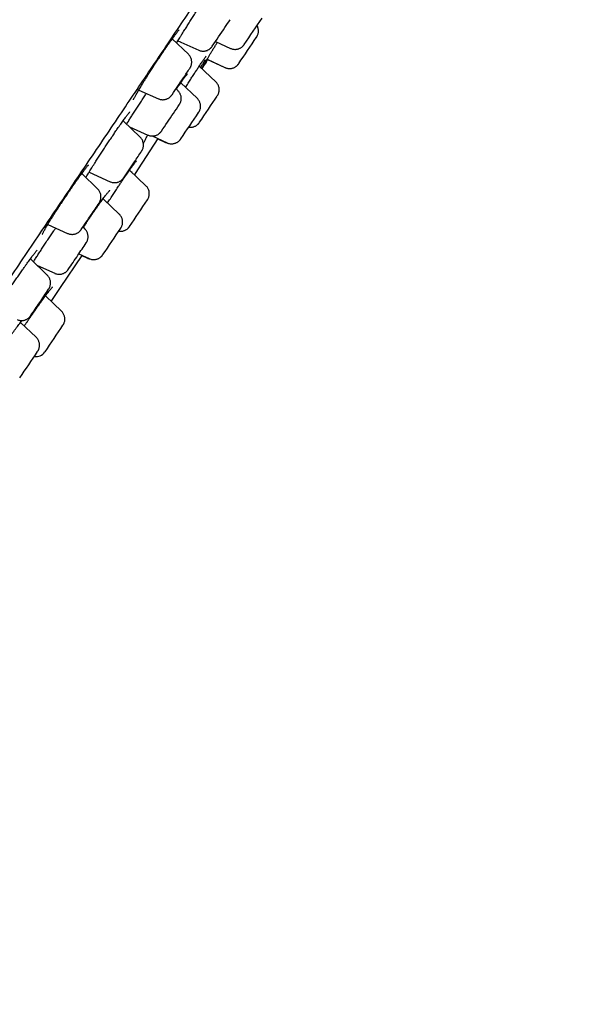
# Model space of a CAD drawing. Units: millimetres. Extents: x 8 to 1712, y 12 to 2540.
# Drawn here: x 1288 to 1313, y 2153 to 2198 of the extents above; entities that cross this region are included whole.
import ezdxf

# ---------------------------------------------------------------- set-up
doc = ezdxf.new("R2010")
doc.units = ezdxf.units.MM

msp = doc.modelspace()

# ---------------------------------------------------------------- linework, layer by layer
at = {"color": 7, "linetype": 'Continuous', "lineweight": 30}
for p, q in [((1295.477, 2196.13), (1294.745, 2196.837)), ((1295, 2196.736), (1295.947, 2196.314)), ((1296.714, 2196.711), (1297.399, 2196.397)), ((1296.726, 2194.874), (1295.972, 2195.586)), ((1296.015, 2195.65), (1296.036, 2195.682)), ((1296.036, 2195.682), (1296.063, 2195.721)), ((1296.096, 2195.468), (1296.354, 2195.884)), ((1296.329, 2195.898), (1297.147, 2195.522)), ((1296.354, 2195.884), (1297.132, 2195.526)), ((1295.876, 2194.123), (1295.129, 2194.83)), ((1293.216, 2194.5), (1294.11, 2194.102)), ((1294.999, 2194.475), (1294.915, 2194.555)), ((1293.279, 2192.349), (1292.503, 2193.099)), ((1292.663, 2192.944), (1292.675, 2192.964)), ((1292.79, 2192.822), (1293.631, 2192.447)), ((1293.829, 2192.404), (1294.508, 2192.094)), ((1294.086, 2192.272), (1294.434, 2192.112)), ((1291.341, 2189.992), (1290.616, 2190.692)), ((1290.948, 2190.75), (1291.911, 2190.322)), ((1293.54, 2190.137), (1292.792, 2190.844)), ((1292.386, 2190.253), (1292.408, 2190.286)), ((1292.408, 2190.286), (1292.447, 2190.345)), ((1292.323, 2188.846), (1291.588, 2189.541)), ((1289.065, 2188.369), (1289.973, 2187.964)), ((1290.753, 2188.174), (1290.669, 2188.255)), ((1290.483, 2187.032), (1290.954, 2186.817)), ((1289.043, 2186.066), (1288.276, 2186.807)), ((1290.623, 2186.951), (1290.871, 2186.838)), ((1288.596, 2186.498), (1289.385, 2186.146)), ((1289.69, 2184.425), (1288.96, 2185.113)), ((1288.536, 2183.231), (1287.822, 2183.906)), ((1287.996, 2183.742), (1288.023, 2183.781))]:
    msp.add_line(p, q, dxfattribs=at)
at = {"color": 7, "linetype": 'Continuous', "lineweight": 30, "flags": 128}
for points in [[(1293.028, 2190.621), (1293.211, 2190.906), (1294.094, 2192.283)], [(1289.224, 2184.865), (1289.648, 2185.494), (1290.632, 2186.964)]]:
    msp.add_lwpolyline(points, dxfattribs=at)
at = {"color": 7, "linetype": 'Continuous', "lineweight": 30}
for centre, radius, start, end in [((1171.473, 2282.822), 153.146, 325.72415, 326.26797), ((1175.826, 2278.766), 146.106, 325.73045, 326.13512), ((1252.528, 2227.508), 53.854, 325.9455, 326.3925), ((1161.218, 2288.684), 165.206, 325.74956, 326.25005), ((1229.691, 2239.36), 79.128, 325.95428, 326.32302), ((1168.533, 2280.213), 152.675, 325.74994, 326.10023), ((1160.126, 2285.533), 164.362, 325.74933, 326.25291), ((1237.559, 2232.113), 69.081, 325.94934, 326.34604), ((1179.031, 2271.16), 139.438, 325.72135, 326.12144), ((1158.713, 2285.167), 165.045, 325.74866, 326.24965), ((1230.495, 2233.535), 75.496, 325.91688, 326.35631), ((1183.706, 2264.672), 131.697, 325.72499, 326.1048), ((1206.652, 2245.871), 101.872, 325.93316, 326.2999), ((1164.946, 2275.406), 154.712, 325.72829, 326.26651), ((1194.264, 2253.846), 116.602, 325.70395, 326.09688), ((1162.47, 2274.953), 156.223, 325.73495, 326.26792), ((1200.083, 2248.066), 109.074, 325.93522, 326.28863), ((1201.921, 2246.444), 106.645, 325.68501, 326.10379), ((1181.688, 2257.155), 129.169, 325.93689, 326.26403), ((1203.506, 2242.071), 102.645, 325.69665, 326.09099), ((1160.059, 2270.386), 155.958, 325.73282, 326.26676), ((1160.466, 2268.149), 154.08, 325.72614, 326.26657), ((1288.531, 2182.849), 0.498, 260.8599, 325.1624)]:
    msp.add_arc(centre, radius, start, end, dxfattribs=at)
for points, knots in [([(1264.958, 2152.833), (1265.016, 2152.918), (1265.176, 2153.153), (1265.452, 2153.559), (1265.781, 2154.044), (1266.113, 2154.532), (1266.445, 2155.021), (1266.776, 2155.509), (1267.108, 2155.997), (1267.44, 2156.487), (1267.772, 2156.976), (1268.102, 2157.463), (1268.428, 2157.944), (1268.749, 2158.417), (1269.063, 2158.881), (1269.37, 2159.333), (1269.668, 2159.774), (1269.957, 2160.201), (1270.237, 2160.613), (1270.506, 2161.01), (1270.764, 2161.392), (1271.009, 2161.754), (1271.241, 2162.097), (1271.46, 2162.419), (1271.666, 2162.724), (1271.87, 2163.025), (1272.069, 2163.32), (1272.263, 2163.605), (1272.436, 2163.862), (1272.596, 2164.098), (1272.751, 2164.327), (1272.959, 2164.634), (1273.228, 2165.031), (1273.564, 2165.528), (1273.92, 2166.054), (1274.298, 2166.613), (1274.697, 2167.203), (1275.118, 2167.825), (1275.561, 2168.481), (1276.035, 2169.182), (1276.541, 2169.93), (1277.08, 2170.728), (1277.645, 2171.564), (1278.231, 2172.431), (1278.83, 2173.318), (1279.489, 2174.292), (1280.206, 2175.354), (1280.981, 2176.502), (1281.759, 2177.653), (1282.537, 2178.807), (1283.317, 2179.961), (1284.081, 2181.093), (1284.829, 2182.202), (1285.561, 2183.286), (1286.29, 2184.367), (1287.018, 2185.445), (1287.759, 2186.544), (1288.514, 2187.664), (1289.283, 2188.804), (1290.051, 2189.943), (1290.816, 2191.078), (1291.579, 2192.209), (1292.323, 2193.314), (1293.049, 2194.391), (1293.756, 2195.441), (1294.458, 2196.483), (1295.156, 2197.519), (1295.83, 2198.519), (1296.482, 2199.488), (1297.114, 2200.426), (1297.746, 2201.365), (1298.377, 2202.302), (1299.006, 2203.237), (1299.633, 2204.169), (1300.24, 2205.07), (1300.826, 2205.941), (1301.391, 2206.782), (1301.952, 2207.616), (1302.508, 2208.442), (1303.057, 2209.26), (1303.568, 2210.02), (1304.036, 2210.716), (1304.457, 2211.343), (1304.857, 2211.938), (1305.236, 2212.503), (1305.593, 2213.034), (1305.929, 2213.534), (1306.244, 2214.004), (1306.542, 2214.447), (1306.813, 2214.851), (1307.059, 2215.218), (1307.282, 2215.551), (1307.494, 2215.867), (1307.701, 2216.175), (1307.91, 2216.487), (1308.128, 2216.812), (1308.355, 2217.15), (1308.585, 2217.494), (1308.819, 2217.843), (1309.054, 2218.194), (1309.294, 2218.553), (1309.538, 2218.917), (1309.785, 2219.285), (1310.028, 2219.649), (1310.267, 2220.006), (1310.5, 2220.354), (1310.726, 2220.693), (1310.94, 2221.014), (1311.137, 2221.309), (1311.317, 2221.578), (1311.48, 2221.823), (1311.629, 2222.047), (1311.764, 2222.249), (1311.885, 2222.431), (1311.994, 2222.595), (1312.091, 2222.741), (1312.178, 2222.873), (1312.26, 2222.997), (1312.34, 2223.117), (1312.419, 2223.236), (1312.497, 2223.354), (1312.574, 2223.47), (1312.643, 2223.575), (1312.705, 2223.669), (1312.76, 2223.754), (1312.814, 2223.835), (1312.867, 2223.916), (1312.916, 2223.992), (1312.961, 2224.061), (1313.001, 2224.124), (1313.04, 2224.184), (1313.077, 2224.241), (1313.109, 2224.292), (1313.146, 2224.352), (1313.18, 2224.41), (1313.207, 2224.456), (1313.229, 2224.495), (1313.253, 2224.54), (1313.28, 2224.593), (1313.309, 2224.656), (1313.348, 2224.747), (1313.394, 2224.871), (1313.439, 2225.031), (1313.474, 2225.221), (1313.487, 2225.431), (1313.471, 2225.648), (1313.425, 2225.846), (1313.355, 2226.031), (1313.263, 2226.211), (1313.13, 2226.405), (1312.955, 2226.603), (1312.737, 2226.791), (1312.573, 2226.902), (1312.488, 2226.959)], [0, 0, 0, 0, 0.005504, 0.015204, 0.024628, 0.033773, 0.042485, 0.050929, 0.059106, 0.067013, 0.074806, 0.082319, 0.089553, 0.096507, 0.103182, 0.109577, 0.115693, 0.121516, 0.127062, 0.132329, 0.137318, 0.142028, 0.146384, 0.15047, 0.154289, 0.157838, 0.161714, 0.165208, 0.168322, 0.17107, 0.173768, 0.176547, 0.182076, 0.1879, 0.194018, 0.200431, 0.207138, 0.21414, 0.221435, 0.229025, 0.237292, 0.245881, 0.254794, 0.264017, 0.273299, 0.28254, 0.294243, 0.305882, 0.317455, 0.328964, 0.340407, 0.351784, 0.362451, 0.373059, 0.383609, 0.394104, 0.404587, 0.415706, 0.426825, 0.437944, 0.449064, 0.460184, 0.471304, 0.481789, 0.492274, 0.502759, 0.513243, 0.523772, 0.533451, 0.543234, 0.55312, 0.56311, 0.573205, 0.583403, 0.593706, 0.603242, 0.612866, 0.622577, 0.632375, 0.64226, 0.652199, 0.66049, 0.668522, 0.676296, 0.683812, 0.691069, 0.697946, 0.704573, 0.710952, 0.717081, 0.722344, 0.727407, 0.732273, 0.736988, 0.741941, 0.74722, 0.752823, 0.758751, 0.764686, 0.770914, 0.777436, 0.784251, 0.79136, 0.798762, 0.80601, 0.813519, 0.821253, 0.828792, 0.836016, 0.842924, 0.849518, 0.855796, 0.861759, 0.867406, 0.872646, 0.877582, 0.882213, 0.88654, 0.891216, 0.895989, 0.900973, 0.906167, 0.911571, 0.915966, 0.92049, 0.925155, 0.93008, 0.935296, 0.939744, 0.944383, 0.949215, 0.95424, 0.959391, 0.964351, 0.969085, 0.971064, 0.972844, 0.974406, 0.975763, 0.976933, 0.978107, 0.97944, 0.980978, 0.982733, 0.984534, 0.986329, 0.988143, 0.989492, 0.991127, 0.99304, 0.995195, 0.997526, 1, 1, 1, 1]), ([(1295.181, 2197.034), (1295.208, 2197.077), (1295.268, 2197.174), (1295.371, 2197.338), (1295.487, 2197.521), (1295.607, 2197.709), (1295.729, 2197.899), (1295.853, 2198.089), (1295.976, 2198.276), (1296.098, 2198.459), (1296.175, 2198.575), (1296.214, 2198.633)], [0, 0, 0, 0, 0.088075, 0.202331, 0.316224, 0.430029, 0.544198, 0.658003, 0.77188, 0.886123, 1, 1, 1, 1]), ([(1298.586, 2196.906), (1298.588, 2196.909), (1298.591, 2196.913), (1298.595, 2196.919), (1298.6, 2196.929), (1298.609, 2196.943), (1298.621, 2196.965), (1298.638, 2197.002), (1298.656, 2197.055), (1298.669, 2197.118), (1298.674, 2197.182), (1298.671, 2197.247), (1298.659, 2197.311), (1298.637, 2197.376), (1298.619, 2197.419), (1298.606, 2197.438), (1298.605, 2197.439)], [0, 0, 0, 0, 0.066116, 0.114542, 0.143381, 0.169436, 0.208757, 0.264948, 0.368792, 0.471676, 0.57501, 0.673425, 0.778875, 0.887839, 0.998968, 1, 1, 1, 1]), ([(1294.236, 2196.101), (1294.258, 2196.133), (1294.307, 2196.205), (1294.38, 2196.313), (1294.456, 2196.424), (1294.53, 2196.532), (1294.601, 2196.634), (1294.67, 2196.732), (1294.734, 2196.823), (1294.795, 2196.907), (1294.851, 2196.982), (1294.901, 2197.05), (1294.945, 2197.108), (1294.983, 2197.156), (1295.013, 2197.192), (1295.035, 2197.218), (1295.048, 2197.233), (1295.055, 2197.24), (1295.054, 2197.24), (1295.054, 2197.239)], [0, 0, 0, 0, 0.05402, 0.119807, 0.185694, 0.252003, 0.318639, 0.385477, 0.452334, 0.518995, 0.585255, 0.650884, 0.715606, 0.778917, 0.840379, 0.893833, 0.942235, 0.983823, 1, 1, 1, 1]), ([(1294.945, 2196.644), (1294.946, 2196.646), (1294.963, 2196.675), (1295.001, 2196.738), (1295.058, 2196.832), (1295.119, 2196.932), (1295.163, 2197.004), (1295.185, 2197.039)], [0, 0, 0, 0, 0.021865, 0.264425, 0.509583, 0.756063, 1, 1, 1, 1]), ([(1295.096, 2196.693), (1295.095, 2196.693), (1295.093, 2196.689), (1295.091, 2196.686), (1295.089, 2196.684)], [0, 0, 0, 0, 0.16009, 1, 1, 1, 1]), ([(1295.948, 2196.314), (1295.949, 2196.313), (1295.972, 2196.301), (1296.019, 2196.288), (1296.086, 2196.273), (1296.152, 2196.27), (1296.215, 2196.274), (1296.275, 2196.285), (1296.33, 2196.303), (1296.38, 2196.325), (1296.424, 2196.351), (1296.461, 2196.379), (1296.493, 2196.406), (1296.518, 2196.431), (1296.535, 2196.451), (1296.546, 2196.465), (1296.553, 2196.474), (1296.557, 2196.48), (1296.56, 2196.484), (1296.562, 2196.487), (1296.563, 2196.488)], [0, 0, 0, 0, 0.006882, 0.103704, 0.196639, 0.285928, 0.371635, 0.453686, 0.531873, 0.605847, 0.675087, 0.738849, 0.796049, 0.844806, 0.881257, 0.905407, 0.92385, 0.941825, 0.970238, 1, 1, 1, 1]), ([(1296.082, 2195.482), (1296.089, 2195.495), (1296.108, 2195.527), (1296.145, 2195.59), (1296.193, 2195.67), (1296.246, 2195.76), (1296.306, 2195.859), (1296.371, 2195.967), (1296.441, 2196.083), (1296.515, 2196.206), (1296.594, 2196.335), (1296.676, 2196.47), (1296.744, 2196.583), (1296.786, 2196.651), (1296.799, 2196.672)], [0, 0, 0, 0, 0.060094, 0.151503, 0.240078, 0.329749, 0.419421, 0.510883, 0.599545, 0.689305, 0.779066, 0.870619, 0.959351, 1, 1, 1, 1]), ([(1297.4, 2196.398), (1297.407, 2196.395), (1297.436, 2196.38), (1297.489, 2196.365), (1297.556, 2196.353), (1297.621, 2196.351), (1297.684, 2196.357), (1297.742, 2196.369), (1297.797, 2196.388), (1297.845, 2196.411), (1297.888, 2196.437), (1297.925, 2196.465), (1297.955, 2196.492), (1297.978, 2196.516), (1297.994, 2196.535), (1298.004, 2196.548), (1298.01, 2196.556), (1298.013, 2196.56), (1298.015, 2196.562), (1298.015, 2196.562)], [0, 0, 0, 0, 0.0343963, 0.1339561, 0.2295518, 0.3213926, 0.4095168, 0.4938207, 0.5740623, 0.6498476, 0.7205977, 0.7854882, 0.8432949, 0.8917675, 0.9267061, 0.9502711, 0.9684482, 0.9881286, 1, 1, 1, 1]), ([(1293.497, 2194.961), (1293.519, 2194.996), (1293.577, 2195.089), (1293.679, 2195.249), (1293.798, 2195.436), (1293.921, 2195.625), (1294.045, 2195.814), (1294.152, 2195.975), (1294.215, 2196.069), (1294.238, 2196.103)], [0, 0, 0, 0, 0.0990968, 0.2614609, 0.4233072, 0.5849695, 0.7471481, 0.90881, 1, 1, 1, 1]), ([(1295.543, 2195.489), (1295.545, 2195.491), (1295.548, 2195.495), (1295.551, 2195.501), (1295.558, 2195.511), (1295.566, 2195.526), (1295.578, 2195.548), (1295.596, 2195.587), (1295.614, 2195.64), (1295.627, 2195.705), (1295.631, 2195.769), (1295.627, 2195.833), (1295.615, 2195.898), (1295.593, 2195.963), (1295.562, 2196.025), (1295.523, 2196.082), (1295.492, 2196.113), (1295.478, 2196.128)], [0, 0, 0, 0, 0.043289, 0.092758, 0.115172, 0.137356, 0.17019, 0.217786, 0.305888, 0.390933, 0.474802, 0.556385, 0.643411, 0.733247, 0.824807, 0.917412, 1, 1, 1, 1]), ([(1296.063, 2195.721), (1296.063, 2195.722), (1296.081, 2195.748), (1296.113, 2195.796), (1296.158, 2195.861), (1296.197, 2195.917), (1296.231, 2195.964), (1296.257, 2195.999), (1296.275, 2196.023), (1296.285, 2196.036), (1296.29, 2196.041), (1296.289, 2196.04), (1296.289, 2196.04)], [0, 0, 0, 0, 0.003231, 0.141388, 0.279863, 0.418486, 0.556285, 0.691768, 0.806608, 0.907403, 0.98966, 1, 1, 1, 1]), ([(1296.325, 2196.289), (1296.325, 2196.289), (1296.325, 2196.287), (1296.327, 2196.293), (1296.329, 2196.298), (1296.332, 2196.305), (1296.332, 2196.305)], [0, 0, 0, 0, 0.009711, 0.446413, 0.977704, 1, 1, 1, 1]), ([(1295.35, 2194.621), (1295.369, 2194.651), (1295.428, 2194.745), (1295.526, 2194.899), (1295.641, 2195.079), (1295.752, 2195.251), (1295.857, 2195.412), (1295.947, 2195.549), (1295.998, 2195.625), (1296.02, 2195.658)], [0, 0, 0, 0, 0.075669, 0.236268, 0.39738, 0.557979, 0.718672, 0.879879, 1, 1, 1, 1]), ([(1296.229, 2195.869), (1296.229, 2195.868), (1296.212, 2195.838), (1296.168, 2195.761), (1296.104, 2195.649), (1296.054, 2195.565), (1296.032, 2195.529)], [0, 0, 0, 0, 0.014517, 0.370276, 0.726355, 1, 1, 1, 1]), ([(1296.353, 2195.887), (1296.339, 2195.866), (1296.303, 2195.808), (1296.252, 2195.725), (1296.197, 2195.638), (1296.149, 2195.563), (1296.114, 2195.507), (1296.097, 2195.481), (1296.092, 2195.473)], [0, 0, 0, 0, 0.11968, 0.320042, 0.513861, 0.710089, 0.906316, 1, 1, 1, 1]), ([(1297.149, 2195.522), (1297.169, 2195.514), (1297.21, 2195.496), (1297.276, 2195.482), (1297.342, 2195.476), (1297.406, 2195.478), (1297.466, 2195.488), (1297.522, 2195.504), (1297.574, 2195.526), (1297.619, 2195.551), (1297.658, 2195.578), (1297.691, 2195.605), (1297.718, 2195.631), (1297.737, 2195.652), (1297.749, 2195.668), (1297.757, 2195.678), (1297.762, 2195.684), (1297.766, 2195.69), (1297.769, 2195.694), (1297.771, 2195.697), (1297.772, 2195.699)], [0, 0, 0, 0, 0.08437, 0.174275, 0.260648, 0.343588, 0.423053, 0.498875, 0.570753, 0.63823, 0.700652, 0.757076, 0.805965, 0.844083, 0.869386, 0.888726, 0.905243, 0.929342, 0.970909, 1, 1, 1, 1]), ([(1294.93, 2194.541), (1294.943, 2194.56), (1294.979, 2194.613), (1295.035, 2194.696), (1295.099, 2194.788), (1295.16, 2194.874), (1295.216, 2194.954), (1295.268, 2195.025), (1295.314, 2195.087), (1295.355, 2195.14), (1295.388, 2195.181), (1295.412, 2195.211), (1295.429, 2195.229), (1295.438, 2195.239), (1295.439, 2195.239), (1295.439, 2195.24)], [0, 0, 0, 0, 0.047635, 0.137039, 0.226921, 0.317171, 0.407557, 0.497688, 0.587137, 0.675329, 0.761442, 0.834892, 0.901635, 0.960226, 1, 1, 1, 1]), ([(1297.133, 2195.526), (1297.136, 2195.525), (1297.16, 2195.512), (1297.192, 2195.501), (1297.222, 2195.496), (1297.228, 2195.494)], [0, 0, 0, 0, 0.099162, 0.807974, 1, 1, 1, 1]), ([(1292.969, 2194.052), (1292.969, 2194.052), (1292.968, 2194.051), (1292.971, 2194.057), (1292.977, 2194.071), (1292.989, 2194.096), (1293.007, 2194.131), (1293.031, 2194.177), (1293.062, 2194.233), (1293.099, 2194.3), (1293.142, 2194.375), (1293.191, 2194.459), (1293.245, 2194.55), (1293.304, 2194.648), (1293.367, 2194.751), (1293.432, 2194.857), (1293.478, 2194.93), (1293.5, 2194.965)], [0, 0, 0, 0, 0.0094579, 0.0530005, 0.1044442, 0.163308, 0.2272569, 0.2973758, 0.3713079, 0.4478664, 0.5261618, 0.6055464, 0.6855315, 0.7657385, 0.8457922, 0.9255078, 1, 1, 1, 1]), ([(1296.798, 2194.231), (1296.798, 2194.232), (1296.8, 2194.235), (1296.802, 2194.238), (1296.807, 2194.246), (1296.814, 2194.258), (1296.824, 2194.275), (1296.838, 2194.302), (1296.855, 2194.345), (1296.873, 2194.405), (1296.883, 2194.473), (1296.883, 2194.542), (1296.875, 2194.606), (1296.858, 2194.672), (1296.831, 2194.736), (1296.795, 2194.796), (1296.759, 2194.842), (1296.734, 2194.865), (1296.726, 2194.873)], [0, 0, 0, 0, 0.002493, 0.060399, 0.090008, 0.110546, 0.137323, 0.17334, 0.234289, 0.319687, 0.421791, 0.504536, 0.589897, 0.679111, 0.770534, 0.863303, 0.956884, 1, 1, 1, 1]), ([(1292.671, 2192.957), (1292.686, 2192.983), (1292.731, 2193.055), (1292.815, 2193.19), (1292.921, 2193.357), (1293.034, 2193.534), (1293.152, 2193.717), (1293.274, 2193.904), (1293.398, 2194.093), (1293.495, 2194.241), (1293.55, 2194.324), (1293.564, 2194.345)], [0, 0, 0, 0, 0.068123, 0.194949, 0.32218, 0.449006, 0.575762, 0.702922, 0.829678, 0.956523, 1, 1, 1, 1]), ([(1294.111, 2194.102), (1294.128, 2194.095), (1294.166, 2194.079), (1294.229, 2194.065), (1294.295, 2194.058), (1294.359, 2194.06), (1294.42, 2194.069), (1294.476, 2194.085), (1294.528, 2194.106), (1294.574, 2194.131), (1294.613, 2194.158), (1294.647, 2194.186), (1294.673, 2194.212), (1294.693, 2194.233), (1294.706, 2194.25), (1294.714, 2194.26), (1294.718, 2194.266), (1294.722, 2194.272), (1294.726, 2194.276), (1294.728, 2194.28), (1294.729, 2194.282)], [0, 0, 0, 0, 0.0719799, 0.1620692, 0.2486172, 0.3317306, 0.4113757, 0.4873917, 0.5594854, 0.6272097, 0.6899228, 0.7467027, 0.7960648, 0.8348997, 0.8607829, 0.8805162, 0.8969224, 0.9203648, 0.960957, 1, 1, 1, 1]), ([(1295.067, 2193.836), (1295.068, 2193.838), (1295.07, 2193.841), (1295.074, 2193.848), (1295.08, 2193.857), (1295.089, 2193.872), (1295.101, 2193.895), (1295.119, 2193.936), (1295.138, 2193.991), (1295.149, 2194.056), (1295.153, 2194.12), (1295.148, 2194.184), (1295.135, 2194.249), (1295.112, 2194.314), (1295.08, 2194.376), (1295.042, 2194.43), (1295.012, 2194.46), (1294.999, 2194.473)], [0, 0, 0, 0, 0.050266, 0.079484, 0.103211, 0.126004, 0.160202, 0.210676, 0.30406, 0.391044, 0.474572, 0.558259, 0.646996, 0.73846, 0.831591, 0.925732, 1, 1, 1, 1]), ([(1295.946, 2193.477), (1295.946, 2193.477), (1295.948, 2193.481), (1295.95, 2193.484), (1295.955, 2193.492), (1295.96, 2193.501), (1295.969, 2193.515), (1295.981, 2193.537), (1295.998, 2193.575), (1296.017, 2193.628), (1296.029, 2193.692), (1296.034, 2193.756), (1296.03, 2193.82), (1296.018, 2193.885), (1295.997, 2193.95), (1295.966, 2194.013), (1295.926, 2194.07), (1295.895, 2194.108), (1295.877, 2194.123), (1295.877, 2194.123)], [0, 0, 0, 0, 0.0001867, 0.0671004, 0.0975566, 0.12162, 0.1426451, 0.1747454, 0.2207963, 0.3059535, 0.3894191, 0.4726303, 0.5525704, 0.6380677, 0.7263786, 0.8164188, 0.9075082, 0.9992245, 1, 1, 1, 1]), ([(1292.22, 2192.696), (1292.241, 2192.727), (1292.288, 2192.795), (1292.357, 2192.893), (1292.426, 2192.991), (1292.491, 2193.082), (1292.551, 2193.165), (1292.606, 2193.241), (1292.656, 2193.307), (1292.699, 2193.365), (1292.737, 2193.413), (1292.767, 2193.45), (1292.789, 2193.477), (1292.803, 2193.492), (1292.811, 2193.5), (1292.81, 2193.5), (1292.81, 2193.5)], [0, 0, 0, 0, 0.071418, 0.153946, 0.236566, 0.318966, 0.40088, 0.482031, 0.562125, 0.64048, 0.718282, 0.795463, 0.862871, 0.923968, 0.976241, 1, 1, 1, 1]), ([(1295.491, 2192.806), (1295.496, 2192.805), (1295.522, 2192.8), (1295.57, 2192.799), (1295.633, 2192.803), (1295.693, 2192.815), (1295.747, 2192.833), (1295.797, 2192.855), (1295.841, 2192.881), (1295.878, 2192.908), (1295.909, 2192.936), (1295.934, 2192.961), (1295.951, 2192.98), (1295.962, 2192.994), (1295.968, 2193.003), (1295.972, 2193.009), (1295.976, 2193.014), (1295.979, 2193.018), (1295.981, 2193.021), (1295.982, 2193.022)], [0, 0, 0, 0, 0.022554, 0.126249, 0.225775, 0.32104, 0.411794, 0.497622, 0.577907, 0.65177, 0.717924, 0.774103, 0.815734, 0.843391, 0.864545, 0.885704, 0.919709, 0.977087, 1, 1, 1, 1]), ([(1291.935, 2192.279), (1291.975, 2192.339), (1292.057, 2192.46), (1292.154, 2192.601), (1292.207, 2192.678), (1292.223, 2192.701)], [0, 0, 0, 0, 0.413468, 0.828251, 1, 1, 1, 1]), ([(1293.425, 2192.062), (1293.43, 2192.072), (1293.439, 2192.092), (1293.459, 2192.134), (1293.486, 2192.187), (1293.518, 2192.249), (1293.557, 2192.32), (1293.594, 2192.388), (1293.62, 2192.434), (1293.629, 2192.451)], [0, 0, 0, 0, 0.128236, 0.274306, 0.427248, 0.583885, 0.742289, 0.905588, 1, 1, 1, 1]), ([(1293.632, 2192.448), (1293.649, 2192.44), (1293.687, 2192.424), (1293.75, 2192.41), (1293.817, 2192.403), (1293.881, 2192.405), (1293.941, 2192.414), (1293.998, 2192.43), (1294.049, 2192.451), (1294.095, 2192.476), (1294.135, 2192.503), (1294.168, 2192.531), (1294.195, 2192.557), (1294.214, 2192.578), (1294.228, 2192.594), (1294.235, 2192.604), (1294.24, 2192.611), (1294.242, 2192.614), (1294.243, 2192.615)], [0, 0, 0, 0, 0.078838, 0.176777, 0.270865, 0.36122, 0.447806, 0.530449, 0.608832, 0.682468, 0.750663, 0.812417, 0.86612, 0.908409, 0.936608, 0.958068, 0.975887, 1, 1, 1, 1]), ([(1291.145, 2191.069), (1291.167, 2191.104), (1291.223, 2191.192), (1291.321, 2191.347), (1291.439, 2191.528), (1291.56, 2191.715), (1291.684, 2191.904), (1291.81, 2192.093), (1291.893, 2192.217), (1291.935, 2192.279)], [0, 0, 0, 0, 0.094274, 0.24502, 0.396247, 0.546992, 0.697834, 0.849159, 1, 1, 1, 1]), ([(1293.352, 2191.719), (1293.353, 2191.72), (1293.354, 2191.723), (1293.359, 2191.73), (1293.368, 2191.744), (1293.379, 2191.766), (1293.397, 2191.804), (1293.415, 2191.856), (1293.428, 2191.92), (1293.433, 2191.984), (1293.43, 2192.048), (1293.418, 2192.113), (1293.397, 2192.178), (1293.366, 2192.24), (1293.327, 2192.299), (1293.295, 2192.332), (1293.279, 2192.349)], [0, 0, 0, 0, 0.02399, 0.049549, 0.072513, 0.107212, 0.156759, 0.248312, 0.339156, 0.430493, 0.517375, 0.610492, 0.706718, 0.804859, 0.904161, 1, 1, 1, 1]), ([(1294.436, 2192.112), (1294.454, 2192.105), (1294.494, 2192.088), (1294.537, 2192.076), (1294.561, 2192.074), (1294.562, 2192.074)], [0, 0, 0, 0, 0.4524899, 0.9752492, 1, 1, 1, 1]), ([(1294.509, 2192.094), (1294.531, 2192.085), (1294.574, 2192.067), (1294.641, 2192.053), (1294.707, 2192.047), (1294.771, 2192.05), (1294.831, 2192.061), (1294.887, 2192.078), (1294.937, 2192.099), (1294.982, 2192.125), (1295.021, 2192.152), (1295.054, 2192.18), (1295.079, 2192.205), (1295.098, 2192.226), (1295.11, 2192.241), (1295.117, 2192.25), (1295.122, 2192.257), (1295.126, 2192.262), (1295.128, 2192.266), (1295.13, 2192.269), (1295.131, 2192.27)], [0, 0, 0, 0, 0.091792, 0.181989, 0.268645, 0.351846, 0.43154, 0.507546, 0.579549, 0.647074, 0.709442, 0.76567, 0.814125, 0.851364, 0.875993, 0.894781, 0.911609, 0.936859, 0.980165, 1, 1, 1, 1]), ([(1290.119, 2189.989), (1290.145, 2190.027), (1290.198, 2190.104), (1290.277, 2190.217), (1290.354, 2190.327), (1290.429, 2190.433), (1290.501, 2190.534), (1290.569, 2190.628), (1290.632, 2190.714), (1290.691, 2190.793), (1290.744, 2190.864), (1290.792, 2190.926), (1290.834, 2190.979), (1290.87, 2191.023), (1290.898, 2191.055), (1290.917, 2191.077), (1290.928, 2191.088), (1290.932, 2191.092), (1290.931, 2191.091), (1290.931, 2191.091)], [0, 0, 0, 0, 0.06503, 0.13275, 0.200721, 0.268801, 0.336786, 0.404518, 0.471846, 0.538627, 0.604555, 0.669606, 0.734544, 0.798874, 0.861768, 0.914216, 0.960423, 0.999202, 1, 1, 1, 1]), ([(1290.805, 2190.509), (1290.815, 2190.526), (1290.837, 2190.564), (1290.878, 2190.634), (1290.928, 2190.717), (1290.983, 2190.808), (1291.043, 2190.905), (1291.098, 2190.993), (1291.135, 2191.052), (1291.149, 2191.075)], [0, 0, 0, 0, 0.114623, 0.271097, 0.429053, 0.58734, 0.744902, 0.901165, 1, 1, 1, 1]), ([(1292.447, 2190.345), (1292.448, 2190.345), (1292.474, 2190.383), (1292.524, 2190.457), (1292.597, 2190.564), (1292.667, 2190.665), (1292.734, 2190.762), (1292.798, 2190.853), (1292.858, 2190.936), (1292.912, 2191.012), (1292.962, 2191.079), (1293.006, 2191.137), (1293.043, 2191.185), (1293.071, 2191.221), (1293.092, 2191.246), (1293.105, 2191.26), (1293.111, 2191.267), (1293.11, 2191.266), (1293.11, 2191.266)], [0, 0, 0, 0, 0.000869, 0.075699, 0.150902, 0.226638, 0.302782, 0.37916, 0.455495, 0.531473, 0.606765, 0.680973, 0.753576, 0.823785, 0.884374, 0.939153, 0.985916, 1, 1, 1, 1]), ([(1292.891, 2190.783), (1292.89, 2190.781), (1292.886, 2190.774), (1292.881, 2190.766), (1292.879, 2190.762)], [0, 0, 0, 0, 0.416295, 1, 1, 1, 1]), ([(1291.792, 2189.348), (1291.794, 2189.351), (1291.835, 2189.416), (1291.92, 2189.546), (1292.043, 2189.737), (1292.168, 2189.926), (1292.283, 2190.101), (1292.355, 2190.208), (1292.388, 2190.256)], [0, 0, 0, 0, 0.010163, 0.216584, 0.422347, 0.628231, 0.834774, 1, 1, 1, 1]), ([(1291.912, 2190.322), (1291.919, 2190.319), (1291.947, 2190.305), (1291.999, 2190.291), (1292.066, 2190.279), (1292.131, 2190.277), (1292.194, 2190.283), (1292.252, 2190.297), (1292.306, 2190.315), (1292.354, 2190.339), (1292.397, 2190.365), (1292.433, 2190.392), (1292.463, 2190.42), (1292.486, 2190.443), (1292.502, 2190.462), (1292.512, 2190.475), (1292.518, 2190.483), (1292.522, 2190.489), (1292.525, 2190.493), (1292.527, 2190.496), (1292.529, 2190.498)], [0, 0, 0, 0, 0.0291326, 0.1235475, 0.2142086, 0.3013073, 0.3848741, 0.4648055, 0.5408663, 0.6126757, 0.6796761, 0.7410731, 0.7956822, 0.8412989, 0.8739317, 0.8960707, 0.9132038, 0.9321593, 0.9647867, 1, 1, 1, 1]), ([(1289.617, 2189.24), (1289.641, 2189.276), (1289.705, 2189.374), (1289.81, 2189.532), (1289.93, 2189.712), (1290.034, 2189.865), (1290.096, 2189.956), (1290.121, 2189.992)], [0, 0, 0, 0, 0.1432816, 0.3902964, 0.6213902, 0.852484, 1, 1, 1, 1]), ([(1290.689, 2188.236), (1290.696, 2188.246), (1290.729, 2188.298), (1290.792, 2188.392), (1290.875, 2188.518), (1290.957, 2188.642), (1291.039, 2188.763), (1291.12, 2188.882), (1291.199, 2188.997), (1291.278, 2189.109), (1291.354, 2189.218), (1291.428, 2189.322), (1291.498, 2189.42), (1291.565, 2189.511), (1291.628, 2189.595), (1291.685, 2189.671), (1291.737, 2189.738), (1291.783, 2189.796), (1291.823, 2189.844), (1291.856, 2189.882), (1291.88, 2189.908), (1291.896, 2189.925), (1291.904, 2189.933), (1291.904, 2189.933), (1291.904, 2189.933)], [0, 0, 0, 0, 0.012683, 0.064221, 0.115602, 0.166752, 0.217567, 0.267998, 0.318663, 0.369645, 0.420867, 0.472227, 0.523577, 0.574768, 0.625657, 0.676097, 0.725931, 0.774646, 0.822802, 0.870243, 0.911427, 0.949001, 0.981848, 1, 1, 1, 1]), ([(1291.41, 2189.355), (1291.411, 2189.357), (1291.413, 2189.36), (1291.418, 2189.367), (1291.424, 2189.378), (1291.434, 2189.394), (1291.447, 2189.421), (1291.465, 2189.463), (1291.482, 2189.52), (1291.493, 2189.584), (1291.495, 2189.649), (1291.489, 2189.713), (1291.474, 2189.778), (1291.449, 2189.843), (1291.415, 2189.904), (1291.379, 2189.954), (1291.351, 2189.981), (1291.341, 2189.99)], [0, 0, 0, 0, 0.050618, 0.079712, 0.101147, 0.12712, 0.163655, 0.222676, 0.310275, 0.402115, 0.484926, 0.5705, 0.660504, 0.753025, 0.847079, 0.942061, 1, 1, 1, 1]), ([(1293.614, 2189.497), (1293.614, 2189.497), (1293.616, 2189.5), (1293.619, 2189.504), (1293.625, 2189.514), (1293.633, 2189.528), (1293.645, 2189.55), (1293.662, 2189.588), (1293.681, 2189.64), (1293.694, 2189.703), (1293.699, 2189.767), (1293.695, 2189.831), (1293.684, 2189.896), (1293.662, 2189.961), (1293.632, 2190.024), (1293.592, 2190.082), (1293.561, 2190.12), (1293.541, 2190.136), (1293.54, 2190.137)], [0, 0, 0, 0, 0.015202, 0.05955, 0.083623, 0.105614, 0.138669, 0.185835, 0.272972, 0.359675, 0.447013, 0.529906, 0.618791, 0.710653, 0.804349, 0.899157, 0.994632, 1, 1, 1, 1]), ([(1288.817, 2187.924), (1288.817, 2187.924), (1288.817, 2187.924), (1288.821, 2187.934), (1288.829, 2187.952), (1288.844, 2187.982), (1288.865, 2188.022), (1288.892, 2188.072), (1288.926, 2188.133), (1288.967, 2188.203), (1289.013, 2188.281), (1289.064, 2188.367), (1289.12, 2188.46), (1289.181, 2188.558), (1289.245, 2188.661), (1289.314, 2188.77), (1289.386, 2188.883), (1289.462, 2189.001), (1289.539, 2189.121), (1289.592, 2189.202), (1289.619, 2189.242)], [0, 0, 0, 0, 0.0215425, 0.0578128, 0.1005964, 0.1494158, 0.2031051, 0.260286, 0.3197538, 0.3806047, 0.4422032, 0.5041126, 0.5659857, 0.6275088, 0.6887518, 0.750633, 0.8130022, 0.8757637, 0.9388019, 1, 1, 1, 1]), ([(1292.4, 2188.212), (1292.401, 2188.214), (1292.403, 2188.218), (1292.41, 2188.229), (1292.42, 2188.247), (1292.434, 2188.274), (1292.452, 2188.316), (1292.47, 2188.377), (1292.479, 2188.445), (1292.48, 2188.513), (1292.471, 2188.578), (1292.454, 2188.643), (1292.428, 2188.707), (1292.391, 2188.768), (1292.356, 2188.814), (1292.33, 2188.837), (1292.322, 2188.845)], [0, 0, 0, 0, 0.0340816, 0.0556392, 0.0840052, 0.1222525, 0.186675, 0.2773955, 0.3860699, 0.4740703, 0.5646699, 0.6593734, 0.7564243, 0.8549042, 0.9542474, 1, 1, 1, 1]), ([(1289.22, 2187.901), (1289.262, 2187.963), (1289.332, 2188.067), (1289.401, 2188.167), (1289.428, 2188.207)], [0, 0, 0, 0, 0.597704, 1, 1, 1, 1]), ([(1289.975, 2187.965), (1289.982, 2187.962), (1290.01, 2187.948), (1290.063, 2187.933), (1290.13, 2187.922), (1290.195, 2187.92), (1290.257, 2187.926), (1290.316, 2187.94), (1290.369, 2187.959), (1290.418, 2187.982), (1290.46, 2188.008), (1290.496, 2188.036), (1290.526, 2188.063), (1290.549, 2188.087), (1290.565, 2188.105), (1290.574, 2188.118), (1290.58, 2188.125), (1290.583, 2188.13), (1290.584, 2188.131), (1290.585, 2188.132)], [0, 0, 0, 0, 0.03373, 0.133709, 0.229716, 0.32195, 0.410438, 0.495068, 0.575585, 0.651582, 0.722461, 0.787373, 0.845045, 0.89309, 0.927284, 0.950585, 0.968662, 0.98896, 1, 1, 1, 1]), ([(1290.82, 2187.535), (1290.821, 2187.536), (1290.823, 2187.539), (1290.826, 2187.544), (1290.832, 2187.552), (1290.84, 2187.566), (1290.851, 2187.587), (1290.867, 2187.62), (1290.885, 2187.669), (1290.9, 2187.731), (1290.907, 2187.795), (1290.905, 2187.86), (1290.895, 2187.924), (1290.876, 2187.989), (1290.847, 2188.053), (1290.809, 2188.112), (1290.777, 2188.152), (1290.756, 2188.17), (1290.753, 2188.173)], [0, 0, 0, 0, 0.0261344, 0.0704782, 0.0983682, 0.121197, 0.1516836, 0.1941472, 0.2716935, 0.3565272, 0.4471565, 0.5270209, 0.6140768, 0.7043343, 0.7965901, 0.8900576, 0.9842541, 1, 1, 1, 1]), ([(1292.304, 2188.069), (1292.313, 2188.068), (1292.343, 2188.062), (1292.395, 2188.061), (1292.457, 2188.067), (1292.516, 2188.08), (1292.57, 2188.098), (1292.619, 2188.122), (1292.661, 2188.148), (1292.698, 2188.175), (1292.728, 2188.203), (1292.751, 2188.227), (1292.767, 2188.246), (1292.778, 2188.258), (1292.783, 2188.266), (1292.787, 2188.271), (1292.788, 2188.273), (1292.789, 2188.274)], [0, 0, 0, 0, 0.04518, 0.158106, 0.26646, 0.370114, 0.468768, 0.561937, 0.648907, 0.72866, 0.799687, 0.859203, 0.90204, 0.930963, 0.953286, 0.977553, 1, 1, 1, 1]), ([(1288.416, 2186.672), (1288.417, 2186.674), (1288.447, 2186.721), (1288.514, 2186.827), (1288.617, 2186.989), (1288.729, 2187.161), (1288.847, 2187.34), (1288.969, 2187.525), (1289.094, 2187.713), (1289.178, 2187.838), (1289.22, 2187.901)], [0, 0, 0, 0, 0.006315, 0.148165, 0.289937, 0.432161, 0.573933, 0.715804, 0.858129, 1, 1, 1, 1]), ([(1287.982, 2186.399), (1288.006, 2186.433), (1288.056, 2186.503), (1288.128, 2186.603), (1288.197, 2186.699), (1288.262, 2186.788), (1288.321, 2186.869), (1288.376, 2186.943), (1288.427, 2187.009), (1288.472, 2187.067), (1288.512, 2187.117), (1288.543, 2187.155), (1288.567, 2187.182), (1288.581, 2187.199), (1288.589, 2187.207), (1288.589, 2187.207), (1288.589, 2187.207)], [0, 0, 0, 0, 0.077069, 0.15884, 0.240049, 0.320508, 0.399829, 0.478833, 0.558523, 0.638534, 0.718117, 0.796339, 0.863316, 0.923508, 0.974673, 1, 1, 1, 1]), ([(1290.872, 2186.838), (1290.89, 2186.83), (1290.929, 2186.813), (1290.973, 2186.802), (1290.999, 2186.799), (1291.002, 2186.799)], [0, 0, 0, 0, 0.431453, 0.944235, 1, 1, 1, 1]), ([(1290.956, 2186.818), (1290.967, 2186.812), (1291, 2186.797), (1291.057, 2186.781), (1291.124, 2186.771), (1291.189, 2186.771), (1291.25, 2186.778), (1291.308, 2186.792), (1291.361, 2186.812), (1291.409, 2186.836), (1291.451, 2186.862), (1291.486, 2186.89), (1291.515, 2186.917), (1291.537, 2186.94), (1291.552, 2186.958), (1291.561, 2186.969), (1291.566, 2186.977), (1291.57, 2186.983), (1291.573, 2186.986), (1291.574, 2186.988), (1291.574, 2186.988)], [0, 0, 0, 0, 0.051444, 0.146589, 0.23797, 0.325752, 0.409944, 0.490421, 0.566922, 0.639035, 0.706162, 0.767451, 0.821605, 0.866092, 0.897024, 0.918642, 0.935657, 0.956147, 0.992298, 1, 1, 1, 1]), ([(1287.443, 2185.617), (1287.485, 2185.679), (1287.569, 2185.804), (1287.696, 2185.988), (1287.82, 2186.168), (1287.917, 2186.307), (1287.97, 2186.382), (1287.985, 2186.404)], [0, 0, 0, 0, 0.227383, 0.455489, 0.682873, 0.910589, 1, 1, 1, 1]), ([(1289.387, 2186.147), (1289.392, 2186.144), (1289.419, 2186.13), (1289.47, 2186.116), (1289.537, 2186.104), (1289.603, 2186.102), (1289.666, 2186.108), (1289.724, 2186.12), (1289.778, 2186.139), (1289.827, 2186.162), (1289.87, 2186.188), (1289.906, 2186.216), (1289.937, 2186.243), (1289.96, 2186.267), (1289.976, 2186.286), (1289.986, 2186.299), (1289.992, 2186.307), (1289.995, 2186.311), (1289.996, 2186.313), (1289.996, 2186.313)], [0, 0, 0, 0, 0.027413, 0.127775, 0.224142, 0.316723, 0.405557, 0.490537, 0.571419, 0.647804, 0.719106, 0.784494, 0.842728, 0.891527, 0.926654, 0.95037, 0.968673, 0.988564, 1, 1, 1, 1]), ([(1289.109, 2185.425), (1289.109, 2185.425), (1289.112, 2185.429), (1289.114, 2185.433), (1289.12, 2185.443), (1289.127, 2185.454), (1289.137, 2185.471), (1289.151, 2185.499), (1289.168, 2185.542), (1289.186, 2185.602), (1289.196, 2185.67), (1289.196, 2185.738), (1289.188, 2185.802), (1289.17, 2185.868), (1289.144, 2185.932), (1289.107, 2185.992), (1289.073, 2186.037), (1289.049, 2186.059), (1289.042, 2186.065)], [0, 0, 0, 0, 0.010551, 0.080804, 0.107781, 0.12808, 0.154898, 0.190419, 0.25142, 0.335754, 0.436056, 0.517511, 0.602004, 0.690272, 0.780721, 0.872499, 0.965078, 1, 1, 1, 1]), ([(1288.139, 2183.952), (1288.142, 2183.957), (1288.173, 2184.003), (1288.233, 2184.09), (1288.318, 2184.213), (1288.402, 2184.335), (1288.486, 2184.455), (1288.569, 2184.572), (1288.649, 2184.685), (1288.727, 2184.794), (1288.802, 2184.898), (1288.872, 2184.994), (1288.938, 2185.084), (1289, 2185.167), (1289.058, 2185.243), (1289.111, 2185.312), (1289.159, 2185.374), (1289.201, 2185.426), (1289.235, 2185.467), (1289.261, 2185.497), (1289.279, 2185.516), (1289.289, 2185.527), (1289.29, 2185.528), (1289.29, 2185.528)], [0, 0, 0, 0, 0.006334, 0.059194, 0.112482, 0.166123, 0.220013, 0.274027, 0.327984, 0.381731, 0.435132, 0.488075, 0.540341, 0.592385, 0.644965, 0.697891, 0.750868, 0.803421, 0.854988, 0.899398, 0.939734, 0.974553, 1, 1, 1, 1]), ([(1289.765, 2183.787), (1289.766, 2183.789), (1289.768, 2183.793), (1289.775, 2183.803), (1289.784, 2183.818), (1289.796, 2183.841), (1289.814, 2183.882), (1289.832, 2183.937), (1289.844, 2184.002), (1289.848, 2184.066), (1289.843, 2184.13), (1289.83, 2184.195), (1289.807, 2184.259), (1289.775, 2184.322), (1289.736, 2184.378), (1289.705, 2184.409), (1289.69, 2184.424)], [0, 0, 0, 0, 0.045391, 0.068564, 0.092317, 0.127356, 0.179045, 0.274707, 0.364152, 0.450294, 0.536326, 0.627609, 0.721711, 0.817538, 0.914411, 1, 1, 1, 1]), ([(1286.364, 2181.811), (1286.377, 2181.832), (1286.412, 2181.887), (1286.473, 2181.982), (1286.545, 2182.095), (1286.622, 2182.211), (1286.7, 2182.33), (1286.781, 2182.45), (1286.863, 2182.572), (1286.947, 2182.694), (1287.031, 2182.816), (1287.116, 2182.939), (1287.202, 2183.061), (1287.287, 2183.182), (1287.371, 2183.3), (1287.454, 2183.414), (1287.534, 2183.524), (1287.612, 2183.629), (1287.686, 2183.728), (1287.756, 2183.821), (1287.821, 2183.906), (1287.867, 2183.964), (1287.89, 2183.992), (1287.893, 2183.997)], [0, 0, 0, 0, 0.031664, 0.082347, 0.133196, 0.184066, 0.234832, 0.285413, 0.3357, 0.385626, 0.435809, 0.486344, 0.537163, 0.588172, 0.639269, 0.690306, 0.74118, 0.791803, 0.842103, 0.891741, 0.941229, 0.991003, 1, 1, 1, 1]), ([(1287.676, 2184.039), (1287.695, 2184.031), (1287.734, 2184.014), (1287.799, 2184), (1287.865, 2183.994), (1287.929, 2183.997), (1287.989, 2184.007), (1288.045, 2184.023), (1288.096, 2184.044), (1288.142, 2184.069), (1288.181, 2184.097), (1288.214, 2184.124), (1288.24, 2184.15), (1288.259, 2184.171), (1288.272, 2184.187), (1288.279, 2184.197), (1288.284, 2184.203), (1288.288, 2184.209), (1288.291, 2184.213), (1288.293, 2184.215), (1288.294, 2184.216)], [0, 0, 0, 0, 0.079373, 0.170557, 0.258158, 0.342276, 0.422869, 0.499764, 0.572654, 0.641077, 0.704364, 0.761559, 0.811092, 0.849667, 0.875262, 0.894821, 0.911593, 0.936121, 0.97841, 1, 1, 1, 1]), ([(1288.023, 2183.781), (1288.037, 2183.802), (1288.076, 2183.859), (1288.115, 2183.917), (1288.139, 2183.952)], [0, 0, 0, 0, 0.374266, 1, 1, 1, 1]), ([(1288.608, 2182.591), (1288.609, 2182.592), (1288.611, 2182.595), (1288.614, 2182.6), (1288.62, 2182.609), (1288.628, 2182.623), (1288.64, 2182.645), (1288.657, 2182.682), (1288.675, 2182.734), (1288.689, 2182.798), (1288.693, 2182.862), (1288.69, 2182.926), (1288.678, 2182.991), (1288.657, 2183.056), (1288.627, 2183.119), (1288.587, 2183.177), (1288.556, 2183.215), (1288.537, 2183.23), (1288.536, 2183.231)], [0, 0, 0, 0, 0.028173, 0.065025, 0.089757, 0.111383, 0.144286, 0.191151, 0.277711, 0.363964, 0.450937, 0.533387, 0.621817, 0.713215, 0.806441, 0.900776, 0.995774, 1, 1, 1, 1])]:
    msp.add_open_spline(points, degree=3, knots=knots, dxfattribs=at)

doc.saveas('drawing.dxf')
